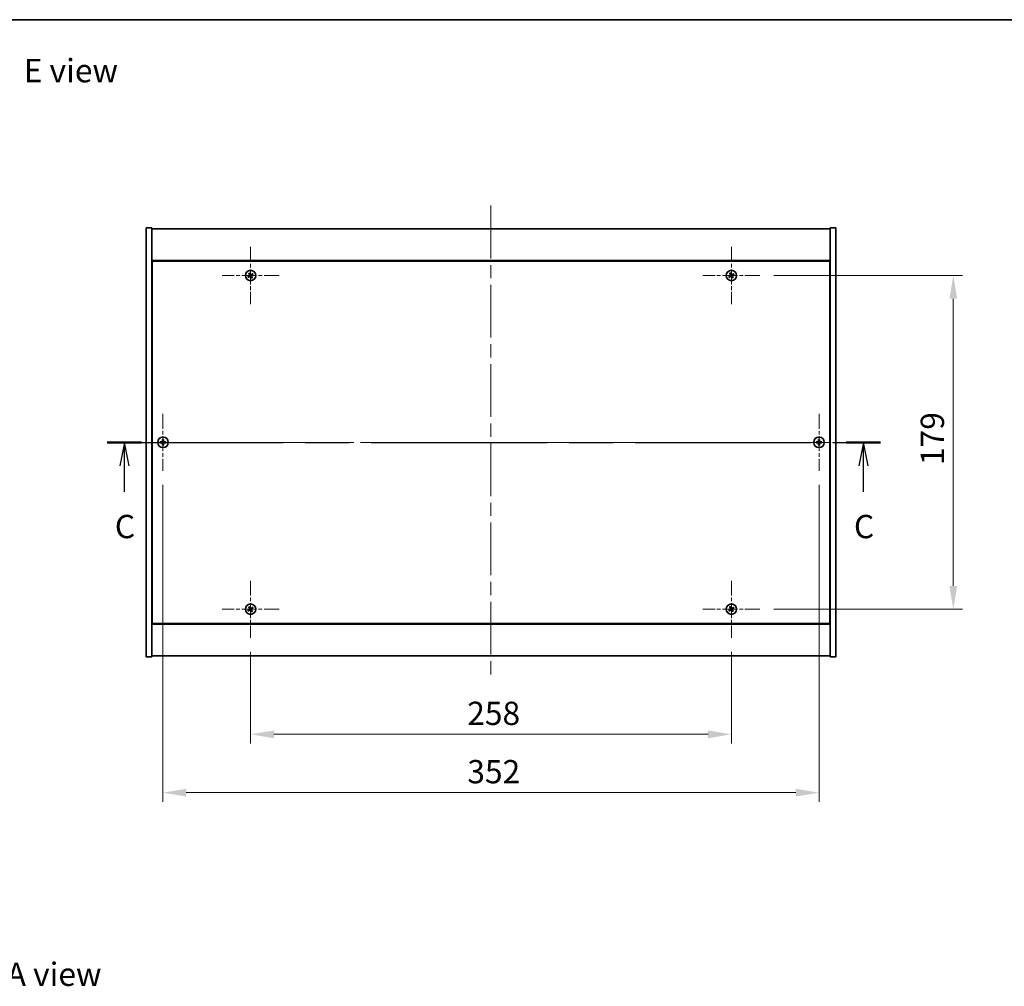
# Model space of a CAD drawing. Units: millimetres. Extents: x 0 to 9444, y 0 to 1405.
# Drawn here: x 2458 to 2987, y 886 to 1405 of the extents above; entities that cross this region are included whole.
import ezdxf

# ---------------------------------------------------------------- set-up
doc = ezdxf.new("R2010")
doc.units = ezdxf.units.MM
doc.header["$LTSCALE"] = 5
doc.linetypes.add('CHAIN', pattern=[0.3543, 0.2362, -0.0295, 0.0591, -0.0295])
doc.layers.get('Defpoints').update_dxf_attribs({"lineweight": 25})
for name, color, linetype, lineweight in [('Border (ISO)', 7, 'Continuous', 35), ('Dimension (ISO)', 7, 'Continuous', 18), ('Dimension (ISO) @ 1', 7, 'Continuous', 18), ('Section Line (ISO)', 7, 'CHAIN', 25), ('Symbol (ISO)', 7, 'Continuous', 18), ('Visible (ISO)', 7, 'Continuous', 35)]:
    doc.layers.add(name, color=color, linetype=linetype, lineweight=lineweight)
doc.layers.add('Center Mark (ISO)', color=7, linetype='Continuous', lineweight=18, true_color=0x80ffff)
doc.layers.add('Centerline (ISO)', color=7, linetype='Continuous', lineweight=18, true_color=0x80ffff)
doc.styles.add('Note Text (TK)', font='txt')
doc.dimstyles.new('Default - Method 1b (TK)', dxfattribs={"dimscale": 5, "dimtxt": 2.5, "dimasz": 2.5, "dimexe": 1, "dimexo": 1.5, "dimgap": 1, "dimtad": 1, "dimtoh": 1, "dimrnd": 1e-08, "dimdsep": 46, "dimtxsty": 'Note Text (TK)', "dimcen": 0.09, "dimdle": 5, "dimclrd": 100, "dimclre": 100, "dimclrt": 7, "dimadec": 1, "dimazin": 1, "dimtfac": 1, "dimtmove": 0, "dimatfit": 3, "dimfxl": 0, "dimtolj": 1, "dimlwd": -1, "dimlwe": -1, "dimarcsym": 0})

# ---------------------------------------------------------------- blocks, each defined once
blk = doc.blocks.new('図面枠 tk図枠')
at = {"layer": 'Border (ISO)'}
blk.add_line((14.5, 289), (405.5, 289), dxfattribs=at)
blk = doc.blocks.new('2dTransSection2')
at = {"layer": 'Section Line (ISO)', "linetype": 'CHAIN', "ltscale": 15.989216}
blk.add_line((122.58, 243.65), (205.56, 243.65), dxfattribs=at)
at = {"layer": 'Section Line (ISO)', "linetype": 'Continuous', "lineweight": 50}
for p, q in [((122.58, 243.65), (126.25, 243.65)), ((201.89, 243.65), (205.56, 243.65))]:
    blk.add_line(p, q, dxfattribs=at)
at = {"layer": 'Section Line (ISO)', "linetype": 'Continuous'}
for p, q in [((124.42, 243.65), (123.92, 241.15)), ((124.42, 241.15), (124.42, 243.65)), ((124.92, 241.15), (124.42, 243.65)), ((203.73, 243.65), (203.23, 241.15)), ((203.73, 241.15), (203.73, 243.65)), ((204.23, 241.15), (203.73, 243.65)), ((124.42, 238.33), (124.42, 241.15)), ((203.73, 238.33), (203.73, 241.15))]:
    blk.add_line(p, q, dxfattribs=at)
at = {"layer": 'Section Line (ISO)', "char_height": 2.5, "attachment_point": 7, "style": 'Note Text (TK)'}
for insert in [(123.4, 232.59), (202.71, 232.59)]:
    blk.add_mtext('C', dxfattribs=dict(at, insert=insert))
blk = doc.blocks.new('*D112')
at = {"layer": 'Defpoints', "color": 0, "transparency": 16777216}
for p in [(2582.32, 1073.46), (2840.32, 1073.46), (2840.32, 1021.64)]:
    blk.add_point(p, dxfattribs=at)
at = {"layer": 'Dimension (ISO)', "color": 100, "transparency": 16777216}
for p, q in [((2582.32, 1065.96), (2582.32, 1016.64)), ((2840.32, 1065.96), (2840.32, 1016.64)), ((2594.82, 1021.64), (2827.82, 1021.64))]:
    blk.add_line(p, q, dxfattribs=at)
for points in [[(2594.82, 1023.72), (2594.82, 1019.56), (2582.32, 1021.64)], [(2827.82, 1023.72), (2827.82, 1019.56), (2840.32, 1021.64)]]:
    blk.add_solid(points, dxfattribs=at)
at = {"layer": 'Dimension (ISO)', "color": 7, "transparency": 16777216, "insert": (2698.57, 1032.89), "char_height": 12.5, "attachment_point": 4, "style": 'Note Text (TK)'}
blk.add_mtext('\\A1;258', dxfattribs=at)
blk = doc.blocks.new('*D113')
at = {"layer": 'Defpoints', "color": 0, "transparency": 16777216}
for p in [(2855.62, 1267.76), (2855.62, 1088.76), (2959.37, 1088.76)]:
    blk.add_point(p, dxfattribs=at)
at = {"layer": 'Dimension (ISO)', "color": 100, "transparency": 16777216}
for p, q in [((2863.12, 1267.76), (2964.37, 1267.76)), ((2959.37, 1255.26), (2959.37, 1101.26)), ((2863.12, 1088.76), (2964.37, 1088.76))]:
    blk.add_line(p, q, dxfattribs=at)
for points in [[(2957.28, 1255.26), (2961.45, 1255.26), (2959.37, 1267.76)], [(2957.28, 1101.26), (2961.45, 1101.26), (2959.37, 1088.76)]]:
    blk.add_solid(points, dxfattribs=at)
at = {"layer": 'Dimension (ISO)', "color": 7, "transparency": 16777216, "insert": (2948.12, 1166.08), "char_height": 12.5, "attachment_point": 4, "rotation": 90, "style": 'Note Text (TK)'}
blk.add_mtext('\\A1;179', dxfattribs=at)
blk = doc.blocks.new('*D124')
at = {"layer": 'Defpoints', "color": 0, "transparency": 16777216}
for p in [(2535.32, 1162.96), (2887.32, 1162.96), (2887.32, 990.35)]:
    blk.add_point(p, dxfattribs=at)
at = {"layer": 'Dimension (ISO)', "color": 100, "transparency": 16777216}
for p, q in [((2535.32, 1155.46), (2535.32, 985.35)), ((2887.32, 1155.46), (2887.32, 985.35)), ((2547.82, 990.35), (2874.82, 990.35))]:
    blk.add_line(p, q, dxfattribs=at)
for points in [[(2547.82, 992.43), (2547.82, 988.26), (2535.32, 990.35)], [(2874.82, 992.43), (2874.82, 988.26), (2887.32, 990.35)]]:
    blk.add_solid(points, dxfattribs=at)
at = {"layer": 'Dimension (ISO)', "color": 7, "transparency": 16777216, "insert": (2698.6, 1001.6), "char_height": 12.5, "attachment_point": 4, "style": 'Note Text (TK)'}
blk.add_mtext('\\A1;352', dxfattribs=at)

msp = doc.modelspace()

# ---------------------------------------------------------------- linework, layer by layer
at = {"layer": 'Center Mark (ISO)', "linetype": 'CHAIN', "ltscale": 6.800489}
for p, q in [((2582.316, 1283.064), (2582.316, 1252.464)), ((2840.316, 1283.064), (2840.316, 1252.464)), ((2597.616, 1267.764), (2567.016, 1267.764)), ((2855.616, 1267.764), (2825.016, 1267.764)), ((2535.316, 1193.564), (2535.316, 1162.964)), ((2887.316, 1193.564), (2887.316, 1162.964)), ((2550.616, 1178.264), (2520.016, 1178.264)), ((2902.616, 1178.264), (2872.016, 1178.264)), ((2582.316, 1104.064), (2582.316, 1073.464)), ((2840.316, 1104.064), (2840.316, 1073.464)), ((2597.616, 1088.764), (2567.016, 1088.764)), ((2855.616, 1088.764), (2825.016, 1088.764))]:
    msp.add_line(p, q, dxfattribs=at)
at = {"layer": 'Centerline (ISO)', "linetype": 'CHAIN', "ltscale": 23.990969}
for p, q in [((2711.316, 1305.264), (2711.316, 1051.264)), ((2513.816, 1178.264), (2908.816, 1178.264))]:
    msp.add_line(p, q, dxfattribs=at)
at = {"layer": 'Visible (ISO)'}
for p, q in [((2526.316, 1293.264), (2529.316, 1293.264)), ((2526.316, 1063.264), (2526.316, 1293.264)), ((2529.316, 1063.264), (2529.316, 1293.264)), ((2529.316, 1292.764), (2893.316, 1292.764)), ((2896.316, 1293.264), (2893.316, 1293.264)), ((2893.316, 1293.264), (2893.316, 1063.264)), ((2896.316, 1293.264), (2896.316, 1063.264)), ((2893.316, 1275.764), (2529.316, 1275.764)), ((2529.566, 1275.514), (2529.566, 1081.014)), ((2893.066, 1275.514), (2529.566, 1275.514)), ((2893.066, 1081.014), (2893.066, 1275.514)), ((2529.566, 1262.764), (2529.316, 1262.764)), ((2893.316, 1262.764), (2893.066, 1262.764)), ((2529.316, 1262.264), (2529.566, 1262.264)), ((2893.316, 1262.264), (2893.066, 1262.264)), ((2529.316, 1094.264), (2529.566, 1094.264)), ((2529.316, 1093.764), (2529.566, 1093.764)), ((2893.316, 1094.264), (2893.066, 1094.264)), ((2893.066, 1093.764), (2893.316, 1093.764)), ((2529.316, 1080.764), (2893.316, 1080.764)), ((2529.566, 1081.014), (2893.066, 1081.014)), ((2526.316, 1063.264), (2529.316, 1063.264)), ((2893.316, 1063.764), (2529.316, 1063.764)), ((2896.316, 1063.264), (2893.316, 1063.264))]:
    msp.add_line(p, q, dxfattribs=at)
for centre in [(2582.316, 1267.764), (2840.316, 1267.764), (2535.316, 1178.264), (2887.316, 1178.264), (2582.316, 1088.764), (2840.316, 1088.764)]:
    msp.add_circle(centre, 2.8, dxfattribs=at)
for centre, radius, start, end in [((2582.316, 1267.764), 1.5, 113.91535, 131.14161), ((2582.316, 1267.764), 0.933, 114.54691, 130.51005), ((2582.316, 1267.764), 0.933, 24.54691, 40.51005), ((2582.316, 1267.764), 1.5, 23.91535, 41.14161), ((2840.316, 1267.764), 1.5, 113.91535, 131.14161), ((2840.316, 1267.764), 0.933, 114.54691, 130.51005), ((2840.316, 1267.764), 0.933, 24.54691, 40.51005), ((2840.316, 1267.764), 1.5, 23.91535, 41.14161), ((2582.316, 1267.764), 1.5, 203.91535, 221.14161), ((2582.316, 1267.764), 0.933, 204.54691, 220.51005), ((2582.316, 1267.764), 0.933, 294.54691, 310.51005), ((2582.316, 1267.764), 1.5, 293.91535, 311.14161), ((2840.316, 1267.764), 1.5, 203.91535, 221.14161), ((2840.316, 1267.764), 0.933, 204.54691, 220.51005), ((2840.316, 1267.764), 0.933, 294.54691, 310.51005), ((2840.316, 1267.764), 1.5, 293.91535, 311.14161), ((2535.316, 1178.264), 1.5, 171.38687, 188.61313), ((2535.316, 1178.264), 0.933, 172.01843, 187.98157), ((2535.316, 1178.264), 1.5, 81.38687, 98.61313), ((2535.316, 1178.264), 0.933, 82.01843, 97.98157), ((2535.316, 1178.264), 0.933, 352.01843, 7.98157), ((2535.316, 1178.264), 1.5, 351.38687, 8.61313), ((2887.316, 1178.264), 1.5, 171.38687, 188.61313), ((2887.316, 1178.264), 0.933, 172.01843, 187.98157), ((2887.316, 1178.264), 1.5, 81.38687, 98.61313), ((2887.316, 1178.264), 0.933, 82.01843, 97.98157), ((2887.316, 1178.264), 0.933, 352.01843, 7.98157), ((2887.316, 1178.264), 1.5, 351.38687, 8.61313), ((2535.316, 1178.264), 1.5, 261.38687, 278.61313), ((2535.316, 1178.264), 0.933, 262.01843, 277.98157), ((2887.316, 1178.264), 1.5, 261.38687, 278.61313), ((2887.316, 1178.264), 0.933, 262.01843, 277.98157), ((2582.316, 1088.764), 1.5, 113.91535, 131.14161), ((2582.316, 1088.764), 0.933, 204.54691, 220.51005), ((2582.316, 1088.764), 0.933, 114.54691, 130.51005), ((2582.316, 1088.764), 0.933, 24.54691, 40.51005), ((2582.316, 1088.764), 1.5, 23.91535, 41.14161), ((2840.316, 1088.764), 1.5, 113.91535, 131.14161), ((2840.316, 1088.764), 0.933, 204.54691, 220.51005), ((2840.316, 1088.764), 0.933, 114.54691, 130.51005), ((2840.316, 1088.764), 0.933, 24.54691, 40.51005), ((2840.316, 1088.764), 1.5, 23.91535, 41.14161), ((2582.316, 1088.764), 1.5, 203.91535, 221.14161), ((2582.316, 1088.764), 0.933, 294.54691, 310.51005), ((2582.316, 1088.764), 1.5, 293.91535, 311.14161), ((2840.316, 1088.764), 1.5, 203.91535, 221.14161), ((2840.316, 1088.764), 0.933, 294.54691, 310.51005), ((2840.316, 1088.764), 1.5, 293.91535, 311.14161)]:
    msp.add_arc(centre, radius, start, end, dxfattribs=at)
for centre, major_axis, start_param, end_param in [((2582.609, 1267.948), (3.634, -5.799), 4.4942042, 4.6460414), ((2582.026, 1267.575), (-3.725, 5.74), 4.7787365, 4.9305738), ((2582.499, 1267.471), (-5.799, -3.634), 4.4942042, 4.6460414), ((2582.127, 1268.054), (5.74, 3.725), 4.7787365, 4.9305738), ((2840.609, 1267.948), (3.634, -5.799), 4.4942042, 4.6460414), ((2840.026, 1267.575), (-3.725, 5.74), 4.7787365, 4.9305738), ((2840.499, 1267.471), (-5.799, -3.634), 4.4942042, 4.6460414), ((2840.127, 1268.054), (5.74, 3.725), 4.7787365, 4.9305738), ((2582.504, 1267.474), (-5.74, -3.725), 4.7787365, 4.9305738), ((2582.132, 1268.057), (5.799, 3.634), 4.4942042, 4.6460414), ((2582.606, 1267.952), (3.725, -5.74), 4.7787365, 4.9305738), ((2582.023, 1267.58), (-3.634, 5.799), 4.4942042, 4.6460414), ((2840.504, 1267.474), (-5.74, -3.725), 4.7787365, 4.9305738), ((2840.132, 1268.057), (5.799, 3.634), 4.4942042, 4.6460414), ((2840.606, 1267.952), (3.725, -5.74), 4.7787365, 4.9305738), ((2840.023, 1267.58), (-3.634, 5.799), 4.4942042, 4.6460414), ((2535.318, 1177.918), (-6.843, -0.054), 4.7787365, 4.9305738), ((2535.662, 1178.261), (-0.054, -6.843), 4.4942042, 4.6460414), ((2534.97, 1178.261), (-0.054, 6.843), 4.7787365, 4.9305738), ((2535.313, 1177.918), (-6.843, 0.054), 4.4942042, 4.6460414), ((2887.318, 1177.918), (-6.843, -0.054), 4.7787365, 4.9305738), ((2887.662, 1178.261), (-0.054, -6.843), 4.4942042, 4.6460414), ((2886.97, 1178.261), (-0.054, 6.843), 4.7787365, 4.9305738), ((2887.313, 1177.918), (-6.843, 0.054), 4.4942042, 4.6460414), ((2535.318, 1178.61), (6.843, -0.054), 4.4942042, 4.6460414), ((2535.662, 1178.267), (0.054, -6.843), 4.7787365, 4.9305738), ((2534.97, 1178.267), (0.054, 6.843), 4.4942042, 4.6460414), ((2535.313, 1178.61), (6.843, 0.054), 4.7787365, 4.9305738), ((2887.318, 1178.61), (6.843, -0.054), 4.4942042, 4.6460414), ((2887.662, 1178.267), (0.054, -6.843), 4.7787365, 4.9305738), ((2886.97, 1178.267), (0.054, 6.843), 4.4942042, 4.6460414), ((2887.313, 1178.61), (6.843, 0.054), 4.7787365, 4.9305738), ((2582.504, 1088.474), (-5.74, -3.725), 4.7787365, 4.9305738), ((2582.132, 1089.057), (5.799, 3.634), 4.4942042, 4.6460414), ((2582.609, 1088.948), (3.634, -5.799), 4.4942042, 4.6460414), ((2582.026, 1088.575), (-3.725, 5.74), 4.7787365, 4.9305738), ((2582.499, 1088.471), (-5.799, -3.634), 4.4942042, 4.6460414), ((2582.023, 1088.58), (-3.634, 5.799), 4.4942042, 4.6460414), ((2582.127, 1089.054), (5.74, 3.725), 4.7787365, 4.9305738), ((2840.504, 1088.474), (-5.74, -3.725), 4.7787365, 4.9305738), ((2840.132, 1089.057), (5.799, 3.634), 4.4942042, 4.6460414), ((2840.609, 1088.948), (3.634, -5.799), 4.4942042, 4.6460414), ((2840.026, 1088.575), (-3.725, 5.74), 4.7787365, 4.9305738), ((2840.499, 1088.471), (-5.799, -3.634), 4.4942042, 4.6460414), ((2840.023, 1088.58), (-3.634, 5.799), 4.4942042, 4.6460414), ((2840.127, 1089.054), (5.74, 3.725), 4.7787365, 4.9305738), ((2582.606, 1088.952), (3.725, -5.74), 4.7787365, 4.9305738), ((2840.606, 1088.952), (3.725, -5.74), 4.7787365, 4.9305738)]:
    msp.add_ellipse(centre, major_axis=major_axis, ratio=0.0871557, start_param=start_param, end_param=end_param, dxfattribs=at)
for points, weights in [([(2581.329, 1268.893), (2581.564, 1268.634), (2581.71, 1268.473)], [1, 1.02813726819, 1]), ([(2581.928, 1268.612), (2581.844, 1268.813), (2581.708, 1269.135)], [1, 1.0281372637, 1]), ([(2581.71, 1268.473), (2581.888, 1268.216), (2581.977, 1268.087)], [1, 1.43832634333, 1.83355827399]), ([(2582.165, 1268.207), (2582.086, 1268.342), (2581.928, 1268.612)], [1.83355827401, 1.43832634334, 1]), ([(2583.025, 1268.37), (2582.768, 1268.191), (2582.639, 1268.102)], [1, 1.43832634333, 1.83355827399]), ([(2582.759, 1267.914), (2582.894, 1267.993), (2583.164, 1268.151)], [1.83355827401, 1.43832634334, 1]), ([(2583.445, 1268.751), (2583.186, 1268.516), (2583.025, 1268.37)], [1, 1.02813726384, 1]), ([(2583.164, 1268.151), (2583.365, 1268.236), (2583.687, 1268.372)], [1, 1.0281372639, 1]), ([(2839.329, 1268.893), (2839.564, 1268.634), (2839.71, 1268.473)], [1, 1.02813726819, 1]), ([(2839.928, 1268.612), (2839.844, 1268.813), (2839.708, 1269.135)], [1, 1.0281372637, 1]), ([(2839.71, 1268.473), (2839.888, 1268.216), (2839.977, 1268.087)], [1, 1.43832634333, 1.83355827399]), ([(2840.165, 1268.207), (2840.086, 1268.342), (2839.928, 1268.612)], [1.83355827401, 1.43832634334, 1]), ([(2841.025, 1268.37), (2840.768, 1268.191), (2840.639, 1268.102)], [1, 1.43832634333, 1.83355827399]), ([(2840.759, 1267.914), (2840.894, 1267.993), (2841.164, 1268.151)], [1.83355827401, 1.43832634334, 1]), ([(2841.445, 1268.751), (2841.186, 1268.516), (2841.025, 1268.37)], [1, 1.02813726384, 1]), ([(2841.164, 1268.151), (2841.365, 1268.236), (2841.687, 1268.372)], [1, 1.0281372639, 1]), ([(2581.467, 1267.376), (2581.267, 1267.292), (2580.944, 1267.156)], [1, 1.02813726389, 1]), ([(2581.186, 1266.777), (2581.445, 1267.012), (2581.607, 1267.158)], [1, 1.02813726389, 1]), ([(2581.872, 1267.613), (2581.738, 1267.534), (2581.467, 1267.376)], [1.83355827401, 1.43832634334, 1]), ([(2581.607, 1267.158), (2581.864, 1267.336), (2581.992, 1267.425)], [1, 1.43832634333, 1.83355827399]), ([(2582.466, 1267.321), (2582.545, 1267.186), (2582.703, 1266.915)], [1.83355827401, 1.43832634334, 1]), ([(2582.922, 1267.055), (2582.743, 1267.312), (2582.654, 1267.441)], [1, 1.43832634333, 1.83355827399]), ([(2582.703, 1266.915), (2582.788, 1266.715), (2582.924, 1266.393)], [1, 1.02813726371, 1]), ([(2583.303, 1266.634), (2583.068, 1266.893), (2582.922, 1267.055)], [1, 1.02813726379, 1]), ([(2839.467, 1267.376), (2839.267, 1267.292), (2838.944, 1267.156)], [1, 1.02813726389, 1]), ([(2839.186, 1266.777), (2839.445, 1267.012), (2839.607, 1267.158)], [1, 1.02813726389, 1]), ([(2839.872, 1267.613), (2839.738, 1267.534), (2839.467, 1267.376)], [1.83355827401, 1.43832634334, 1]), ([(2839.607, 1267.158), (2839.864, 1267.336), (2839.992, 1267.425)], [1, 1.43832634333, 1.83355827399]), ([(2840.466, 1267.321), (2840.545, 1267.186), (2840.703, 1266.915)], [1.83355827401, 1.43832634334, 1]), ([(2840.922, 1267.055), (2840.743, 1267.312), (2840.654, 1267.441)], [1, 1.43832634333, 1.83355827399]), ([(2840.703, 1266.915), (2840.788, 1266.715), (2840.924, 1266.393)], [1, 1.02813726371, 1]), ([(2841.303, 1266.634), (2841.068, 1266.893), (2840.922, 1267.055)], [1, 1.02813726379, 1]), ([(2534.392, 1178.393), (2534.177, 1178.43), (2533.833, 1178.488)], [1, 1.0281372639, 1]), ([(2533.833, 1178.039), (2534.177, 1178.098), (2534.392, 1178.134)], [1, 1.02813726384, 1]), ([(2534.861, 1178.375), (2534.705, 1178.381), (2534.392, 1178.393)], [1.83355827401, 1.43832634334, 1]), ([(2534.392, 1178.134), (2534.705, 1178.146), (2534.861, 1178.152)], [1, 1.43832634333, 1.83355827399]), ([(2535.091, 1179.747), (2535.15, 1179.402), (2535.186, 1179.187)], [1, 1.02813726379, 1]), ([(2535.186, 1179.187), (2535.198, 1178.875), (2535.204, 1178.718)], [1, 1.43832634333, 1.83355827399]), ([(2535.427, 1178.718), (2535.433, 1178.875), (2535.445, 1179.187)], [1.83355827401, 1.43832634334, 1]), ([(2535.445, 1179.187), (2535.482, 1179.402), (2535.54, 1179.747)], [1, 1.02813726371, 1]), ([(2536.239, 1178.393), (2535.927, 1178.381), (2535.77, 1178.375)], [1, 1.43832634333, 1.83355827399]), ([(2535.77, 1178.152), (2535.927, 1178.146), (2536.239, 1178.134)], [1.83355827401, 1.43832634334, 1]), ([(2536.799, 1178.488), (2536.454, 1178.43), (2536.239, 1178.393)], [1, 1.02813726389, 1]), ([(2536.239, 1178.134), (2536.454, 1178.098), (2536.799, 1178.039)], [1, 1.02813726389, 1]), ([(2886.392, 1178.393), (2886.177, 1178.43), (2885.833, 1178.488)], [1, 1.0281372639, 1]), ([(2885.833, 1178.039), (2886.177, 1178.098), (2886.392, 1178.134)], [1, 1.02813726384, 1]), ([(2886.861, 1178.375), (2886.705, 1178.381), (2886.392, 1178.393)], [1.83355827401, 1.43832634334, 1]), ([(2886.392, 1178.134), (2886.705, 1178.146), (2886.861, 1178.152)], [1, 1.43832634333, 1.83355827399]), ([(2887.091, 1179.747), (2887.15, 1179.402), (2887.186, 1179.187)], [1, 1.02813726379, 1]), ([(2887.186, 1179.187), (2887.198, 1178.875), (2887.204, 1178.718)], [1, 1.43832634333, 1.83355827399]), ([(2887.427, 1178.718), (2887.433, 1178.875), (2887.445, 1179.187)], [1.83355827401, 1.43832634334, 1]), ([(2887.445, 1179.187), (2887.482, 1179.402), (2887.54, 1179.747)], [1, 1.02813726371, 1]), ([(2888.239, 1178.393), (2887.927, 1178.381), (2887.77, 1178.375)], [1, 1.43832634333, 1.83355827399]), ([(2887.77, 1178.152), (2887.927, 1178.146), (2888.239, 1178.134)], [1.83355827401, 1.43832634334, 1]), ([(2888.799, 1178.488), (2888.454, 1178.43), (2888.239, 1178.393)], [1, 1.02813726389, 1]), ([(2888.239, 1178.134), (2888.454, 1178.098), (2888.799, 1178.039)], [1, 1.02813726389, 1]), ([(2535.186, 1177.34), (2535.15, 1177.125), (2535.091, 1176.781)], [1, 1.0281372637, 1]), ([(2535.204, 1177.809), (2535.198, 1177.653), (2535.186, 1177.34)], [1.83355827401, 1.43832634334, 1]), ([(2535.445, 1177.34), (2535.433, 1177.653), (2535.427, 1177.809)], [1, 1.43832634333, 1.83355827399]), ([(2535.54, 1176.781), (2535.482, 1177.125), (2535.445, 1177.34)], [1, 1.02813726819, 1]), ([(2887.186, 1177.34), (2887.15, 1177.125), (2887.091, 1176.781)], [1, 1.0281372637, 1]), ([(2887.204, 1177.809), (2887.198, 1177.653), (2887.186, 1177.34)], [1.83355827401, 1.43832634334, 1]), ([(2887.445, 1177.34), (2887.433, 1177.653), (2887.427, 1177.809)], [1, 1.43832634333, 1.83355827399]), ([(2887.54, 1176.781), (2887.482, 1177.125), (2887.445, 1177.34)], [1, 1.02813726819, 1]), ([(2581.467, 1088.376), (2581.267, 1088.292), (2580.944, 1088.156)], [1, 1.02813726389, 1]), ([(2581.329, 1089.893), (2581.564, 1089.634), (2581.71, 1089.473)], [1, 1.02813726819, 1]), ([(2581.872, 1088.613), (2581.738, 1088.534), (2581.467, 1088.376)], [1.83355827401, 1.43832634334, 1]), ([(2581.607, 1088.158), (2581.864, 1088.336), (2581.992, 1088.425)], [1, 1.43832634333, 1.83355827399]), ([(2581.928, 1089.612), (2581.844, 1089.813), (2581.708, 1090.135)], [1, 1.0281372637, 1]), ([(2581.71, 1089.473), (2581.888, 1089.216), (2581.977, 1089.087)], [1, 1.43832634333, 1.83355827399]), ([(2582.165, 1089.207), (2582.086, 1089.342), (2581.928, 1089.612)], [1.83355827401, 1.43832634334, 1]), ([(2582.466, 1088.321), (2582.545, 1088.186), (2582.703, 1087.915)], [1.83355827401, 1.43832634334, 1]), ([(2583.025, 1089.37), (2582.768, 1089.191), (2582.639, 1089.102)], [1, 1.43832634333, 1.83355827399]), ([(2582.922, 1088.055), (2582.743, 1088.312), (2582.654, 1088.441)], [1, 1.43832634333, 1.83355827399]), ([(2582.759, 1088.914), (2582.894, 1088.993), (2583.164, 1089.151)], [1.83355827401, 1.43832634334, 1]), ([(2583.445, 1089.751), (2583.186, 1089.516), (2583.025, 1089.37)], [1, 1.02813726384, 1]), ([(2583.164, 1089.151), (2583.365, 1089.236), (2583.687, 1089.372)], [1, 1.0281372639, 1]), ([(2839.467, 1088.376), (2839.267, 1088.292), (2838.944, 1088.156)], [1, 1.02813726389, 1]), ([(2839.329, 1089.893), (2839.564, 1089.634), (2839.71, 1089.473)], [1, 1.02813726819, 1]), ([(2839.872, 1088.613), (2839.738, 1088.534), (2839.467, 1088.376)], [1.83355827401, 1.43832634334, 1]), ([(2839.607, 1088.158), (2839.864, 1088.336), (2839.992, 1088.425)], [1, 1.43832634333, 1.83355827399]), ([(2839.928, 1089.612), (2839.844, 1089.813), (2839.708, 1090.135)], [1, 1.0281372637, 1]), ([(2839.71, 1089.473), (2839.888, 1089.216), (2839.977, 1089.087)], [1, 1.43832634333, 1.83355827399]), ([(2840.165, 1089.207), (2840.086, 1089.342), (2839.928, 1089.612)], [1.83355827401, 1.43832634334, 1]), ([(2840.466, 1088.321), (2840.545, 1088.186), (2840.703, 1087.915)], [1.83355827401, 1.43832634334, 1]), ([(2841.025, 1089.37), (2840.768, 1089.191), (2840.639, 1089.102)], [1, 1.43832634333, 1.83355827399]), ([(2840.922, 1088.055), (2840.743, 1088.312), (2840.654, 1088.441)], [1, 1.43832634333, 1.83355827399]), ([(2840.759, 1088.914), (2840.894, 1088.993), (2841.164, 1089.151)], [1.83355827401, 1.43832634334, 1]), ([(2841.445, 1089.751), (2841.186, 1089.516), (2841.025, 1089.37)], [1, 1.02813726384, 1]), ([(2841.164, 1089.151), (2841.365, 1089.236), (2841.687, 1089.372)], [1, 1.0281372639, 1]), ([(2581.186, 1087.777), (2581.445, 1088.012), (2581.607, 1088.158)], [1, 1.02813726389, 1]), ([(2582.703, 1087.915), (2582.788, 1087.715), (2582.924, 1087.393)], [1, 1.02813726371, 1]), ([(2583.303, 1087.634), (2583.068, 1087.893), (2582.922, 1088.055)], [1, 1.02813726379, 1]), ([(2839.186, 1087.777), (2839.445, 1088.012), (2839.607, 1088.158)], [1, 1.02813726389, 1]), ([(2840.703, 1087.915), (2840.788, 1087.715), (2840.924, 1087.393)], [1, 1.02813726371, 1]), ([(2841.303, 1087.634), (2841.068, 1087.893), (2840.922, 1088.055)], [1, 1.02813726379, 1])]:
    msp.add_rational_spline(points, weights, degree=2, dxfattribs=at)
for points, knots in [([(2581.864, 1268.016), (2581.878, 1267.993), (2581.888, 1267.967), (2581.897, 1267.911), (2581.896, 1267.882), (2581.884, 1267.83), (2581.873, 1267.804), (2581.841, 1267.759), (2581.821, 1267.74), (2581.799, 1267.726)], [0, 0, 0, 0, 0.007968104, 0.007968104, 0.015936209, 0.015936209, 0.023905046, 0.023905046, 0.031539627, 0.031539627, 0.031539627, 0.031539627]), ([(2581.977, 1268.087), (2581.999, 1268.056), (2582.016, 1268.02), (2582.032, 1267.961), (2582.036, 1267.935), (2582.038, 1267.88), (2582.035, 1267.853), (2582.024, 1267.802), (2582.015, 1267.775), (2581.99, 1267.727), (2581.975, 1267.704), (2581.936, 1267.658), (2581.905, 1267.633), (2581.872, 1267.613)], [0.153507534, 0.153507534, 0.153507534, 0.153507534, 0.165405962, 0.165405962, 0.173244489, 0.173244489, 0.181083016, 0.181083016, 0.188921542, 0.188921542, 0.196760069, 0.196760069, 0.208658497, 0.208658497, 0.208658497, 0.208658497]), ([(2582.639, 1268.102), (2582.608, 1268.081), (2582.572, 1268.064), (2582.513, 1268.048), (2582.487, 1268.043), (2582.432, 1268.041), (2582.404, 1268.044), (2582.353, 1268.055), (2582.327, 1268.065), (2582.278, 1268.089), (2582.256, 1268.105), (2582.21, 1268.144), (2582.185, 1268.174), (2582.165, 1268.207)], [0.153507534, 0.153507534, 0.153507534, 0.153507534, 0.165405962, 0.165405962, 0.173244489, 0.173244489, 0.181083016, 0.181083016, 0.188921542, 0.188921542, 0.196760069, 0.196760069, 0.208658497, 0.208658497, 0.208658497, 0.208658497]), ([(2582.568, 1268.216), (2582.545, 1268.202), (2582.518, 1268.191), (2582.463, 1268.182), (2582.434, 1268.183), (2582.382, 1268.195), (2582.356, 1268.207), (2582.311, 1268.239), (2582.292, 1268.259), (2582.278, 1268.28)], [0, 0, 0, 0, 0.007968104, 0.007968104, 0.015936209, 0.015936209, 0.023905046, 0.023905046, 0.031539627, 0.031539627, 0.031539627, 0.031539627]), ([(2839.864, 1268.016), (2839.878, 1267.993), (2839.888, 1267.967), (2839.897, 1267.911), (2839.896, 1267.882), (2839.884, 1267.83), (2839.873, 1267.804), (2839.841, 1267.759), (2839.821, 1267.74), (2839.799, 1267.726)], [0, 0, 0, 0, 0.007968104, 0.007968104, 0.015936209, 0.015936209, 0.023905046, 0.023905046, 0.031539627, 0.031539627, 0.031539627, 0.031539627]), ([(2839.977, 1268.087), (2839.999, 1268.056), (2840.016, 1268.02), (2840.032, 1267.961), (2840.036, 1267.935), (2840.038, 1267.88), (2840.035, 1267.853), (2840.024, 1267.802), (2840.015, 1267.775), (2839.99, 1267.727), (2839.975, 1267.704), (2839.936, 1267.658), (2839.905, 1267.633), (2839.872, 1267.613)], [0.153507534, 0.153507534, 0.153507534, 0.153507534, 0.165405962, 0.165405962, 0.173244489, 0.173244489, 0.181083016, 0.181083016, 0.188921542, 0.188921542, 0.196760069, 0.196760069, 0.208658497, 0.208658497, 0.208658497, 0.208658497]), ([(2840.639, 1268.102), (2840.608, 1268.081), (2840.572, 1268.064), (2840.513, 1268.048), (2840.487, 1268.043), (2840.432, 1268.041), (2840.404, 1268.044), (2840.353, 1268.055), (2840.327, 1268.065), (2840.278, 1268.089), (2840.256, 1268.105), (2840.21, 1268.144), (2840.185, 1268.174), (2840.165, 1268.207)], [0.153507534, 0.153507534, 0.153507534, 0.153507534, 0.165405962, 0.165405962, 0.173244489, 0.173244489, 0.181083016, 0.181083016, 0.188921542, 0.188921542, 0.196760069, 0.196760069, 0.208658497, 0.208658497, 0.208658497, 0.208658497]), ([(2840.568, 1268.216), (2840.545, 1268.202), (2840.518, 1268.191), (2840.463, 1268.182), (2840.434, 1268.183), (2840.382, 1268.195), (2840.356, 1268.207), (2840.311, 1268.239), (2840.292, 1268.259), (2840.278, 1268.28)], [0, 0, 0, 0, 0.007968104, 0.007968104, 0.015936209, 0.015936209, 0.023905046, 0.023905046, 0.031539627, 0.031539627, 0.031539627, 0.031539627]), ([(2581.992, 1267.425), (2582.024, 1267.447), (2582.06, 1267.464), (2582.118, 1267.48), (2582.145, 1267.484), (2582.199, 1267.486), (2582.227, 1267.483), (2582.278, 1267.472), (2582.304, 1267.463), (2582.353, 1267.438), (2582.375, 1267.423), (2582.421, 1267.384), (2582.447, 1267.353), (2582.466, 1267.321)], [0.153507534, 0.153507534, 0.153507534, 0.153507534, 0.165405962, 0.165405962, 0.173244489, 0.173244489, 0.181083016, 0.181083016, 0.188921542, 0.188921542, 0.196760069, 0.196760069, 0.208658497, 0.208658497, 0.208658497, 0.208658497]), ([(2582.064, 1267.312), (2582.086, 1267.326), (2582.113, 1267.336), (2582.169, 1267.345), (2582.197, 1267.344), (2582.249, 1267.332), (2582.276, 1267.321), (2582.321, 1267.289), (2582.34, 1267.269), (2582.354, 1267.248)], [0, 0, 0, 0, 0.007967957, 0.007967957, 0.015935913, 0.015935913, 0.023904898, 0.023904898, 0.031539627, 0.031539627, 0.031539627, 0.031539627]), ([(2582.654, 1267.441), (2582.633, 1267.472), (2582.616, 1267.508), (2582.6, 1267.566), (2582.595, 1267.593), (2582.593, 1267.647), (2582.596, 1267.675), (2582.607, 1267.726), (2582.617, 1267.752), (2582.641, 1267.801), (2582.657, 1267.823), (2582.696, 1267.869), (2582.726, 1267.895), (2582.759, 1267.914)], [0.153507534, 0.153507534, 0.153507534, 0.153507534, 0.165405962, 0.165405962, 0.173244489, 0.173244489, 0.181083016, 0.181083016, 0.188921542, 0.188921542, 0.196760069, 0.196760069, 0.208658497, 0.208658497, 0.208658497, 0.208658497]), ([(2582.768, 1267.512), (2582.754, 1267.534), (2582.743, 1267.561), (2582.734, 1267.617), (2582.735, 1267.645), (2582.747, 1267.697), (2582.759, 1267.724), (2582.791, 1267.769), (2582.811, 1267.788), (2582.832, 1267.802)], [0, 0, 0, 0, 0.007967957, 0.007967957, 0.015935913, 0.015935913, 0.023904898, 0.023904898, 0.031539627, 0.031539627, 0.031539627, 0.031539627]), ([(2839.992, 1267.425), (2840.024, 1267.447), (2840.06, 1267.464), (2840.118, 1267.48), (2840.145, 1267.484), (2840.199, 1267.486), (2840.227, 1267.483), (2840.278, 1267.472), (2840.304, 1267.463), (2840.353, 1267.438), (2840.375, 1267.423), (2840.421, 1267.384), (2840.447, 1267.353), (2840.466, 1267.321)], [0.153507534, 0.153507534, 0.153507534, 0.153507534, 0.165405962, 0.165405962, 0.173244489, 0.173244489, 0.181083016, 0.181083016, 0.188921542, 0.188921542, 0.196760069, 0.196760069, 0.208658497, 0.208658497, 0.208658497, 0.208658497]), ([(2840.064, 1267.312), (2840.086, 1267.326), (2840.113, 1267.336), (2840.169, 1267.345), (2840.197, 1267.344), (2840.249, 1267.332), (2840.276, 1267.321), (2840.321, 1267.289), (2840.34, 1267.269), (2840.354, 1267.248)], [0, 0, 0, 0, 0.007967957, 0.007967957, 0.015935913, 0.015935913, 0.023904898, 0.023904898, 0.031539627, 0.031539627, 0.031539627, 0.031539627]), ([(2840.654, 1267.441), (2840.633, 1267.472), (2840.616, 1267.508), (2840.6, 1267.566), (2840.595, 1267.593), (2840.593, 1267.647), (2840.596, 1267.675), (2840.607, 1267.726), (2840.617, 1267.752), (2840.641, 1267.801), (2840.657, 1267.823), (2840.696, 1267.869), (2840.726, 1267.895), (2840.759, 1267.914)], [0.153507534, 0.153507534, 0.153507534, 0.153507534, 0.165405962, 0.165405962, 0.173244489, 0.173244489, 0.181083016, 0.181083016, 0.188921542, 0.188921542, 0.196760069, 0.196760069, 0.208658497, 0.208658497, 0.208658497, 0.208658497]), ([(2840.768, 1267.512), (2840.754, 1267.534), (2840.743, 1267.561), (2840.734, 1267.617), (2840.735, 1267.645), (2840.747, 1267.697), (2840.759, 1267.724), (2840.791, 1267.769), (2840.811, 1267.788), (2840.832, 1267.802)], [0, 0, 0, 0, 0.007967957, 0.007967957, 0.015935913, 0.015935913, 0.023904898, 0.023904898, 0.031539627, 0.031539627, 0.031539627, 0.031539627]), ([(2535.07, 1178.719), (2535.07, 1178.693), (2535.064, 1178.665), (2535.042, 1178.613), (2535.025, 1178.589), (2534.988, 1178.552), (2534.964, 1178.536), (2534.913, 1178.515), (2534.886, 1178.51), (2534.86, 1178.509)], [0, 0, 0, 0, 0.007967957, 0.007967957, 0.015935913, 0.015935913, 0.023904898, 0.023904898, 0.031539627, 0.031539627, 0.031539627, 0.031539627]), ([(2535.204, 1178.718), (2535.206, 1178.68), (2535.2, 1178.641), (2535.182, 1178.583), (2535.172, 1178.558), (2535.144, 1178.511), (2535.127, 1178.489), (2535.09, 1178.452), (2535.068, 1178.435), (2535.021, 1178.407), (2534.996, 1178.397), (2534.939, 1178.379), (2534.899, 1178.374), (2534.861, 1178.375)], [0.153507534, 0.153507534, 0.153507534, 0.153507534, 0.165405962, 0.165405962, 0.173244489, 0.173244489, 0.181083016, 0.181083016, 0.188921542, 0.188921542, 0.196760069, 0.196760069, 0.208658497, 0.208658497, 0.208658497, 0.208658497]), ([(2534.861, 1178.152), (2534.899, 1178.154), (2534.939, 1178.148), (2534.996, 1178.131), (2535.021, 1178.12), (2535.068, 1178.092), (2535.09, 1178.075), (2535.127, 1178.038), (2535.144, 1178.016), (2535.172, 1177.969), (2535.182, 1177.945), (2535.2, 1177.887), (2535.206, 1177.847), (2535.204, 1177.809)], [0.153507534, 0.153507534, 0.153507534, 0.153507534, 0.165405962, 0.165405962, 0.173244489, 0.173244489, 0.181083016, 0.181083016, 0.188921542, 0.188921542, 0.196760069, 0.196760069, 0.208658497, 0.208658497, 0.208658497, 0.208658497]), ([(2535.77, 1178.375), (2535.732, 1178.374), (2535.693, 1178.379), (2535.635, 1178.397), (2535.61, 1178.407), (2535.563, 1178.435), (2535.541, 1178.452), (2535.504, 1178.489), (2535.487, 1178.511), (2535.459, 1178.558), (2535.449, 1178.583), (2535.431, 1178.641), (2535.426, 1178.68), (2535.427, 1178.718)], [0.153507534, 0.153507534, 0.153507534, 0.153507534, 0.165405962, 0.165405962, 0.173244489, 0.173244489, 0.181083016, 0.181083016, 0.188921542, 0.188921542, 0.196760069, 0.196760069, 0.208658497, 0.208658497, 0.208658497, 0.208658497]), ([(2535.427, 1177.809), (2535.426, 1177.847), (2535.431, 1177.887), (2535.449, 1177.945), (2535.459, 1177.969), (2535.487, 1178.016), (2535.504, 1178.038), (2535.541, 1178.075), (2535.563, 1178.092), (2535.61, 1178.12), (2535.635, 1178.131), (2535.693, 1178.148), (2535.732, 1178.154), (2535.77, 1178.152)], [0.153507534, 0.153507534, 0.153507534, 0.153507534, 0.165405962, 0.165405962, 0.173244489, 0.173244489, 0.181083016, 0.181083016, 0.188921542, 0.188921542, 0.196760069, 0.196760069, 0.208658497, 0.208658497, 0.208658497, 0.208658497]), ([(2535.771, 1178.509), (2535.745, 1178.51), (2535.717, 1178.515), (2535.665, 1178.538), (2535.641, 1178.554), (2535.604, 1178.592), (2535.588, 1178.616), (2535.567, 1178.667), (2535.562, 1178.694), (2535.561, 1178.719)], [0, 0, 0, 0, 0.007967957, 0.007967957, 0.015935913, 0.015935913, 0.023904898, 0.023904898, 0.031539627, 0.031539627, 0.031539627, 0.031539627]), ([(2887.07, 1178.719), (2887.07, 1178.693), (2887.064, 1178.665), (2887.042, 1178.613), (2887.025, 1178.589), (2886.988, 1178.552), (2886.964, 1178.536), (2886.913, 1178.515), (2886.886, 1178.51), (2886.86, 1178.509)], [0, 0, 0, 0, 0.007967957, 0.007967957, 0.015935913, 0.015935913, 0.023904898, 0.023904898, 0.031539627, 0.031539627, 0.031539627, 0.031539627]), ([(2887.204, 1178.718), (2887.206, 1178.68), (2887.2, 1178.641), (2887.182, 1178.583), (2887.172, 1178.558), (2887.144, 1178.511), (2887.127, 1178.489), (2887.09, 1178.452), (2887.068, 1178.435), (2887.021, 1178.407), (2886.996, 1178.397), (2886.939, 1178.379), (2886.899, 1178.374), (2886.861, 1178.375)], [0.153507534, 0.153507534, 0.153507534, 0.153507534, 0.165405962, 0.165405962, 0.173244489, 0.173244489, 0.181083016, 0.181083016, 0.188921542, 0.188921542, 0.196760069, 0.196760069, 0.208658497, 0.208658497, 0.208658497, 0.208658497]), ([(2886.861, 1178.152), (2886.899, 1178.154), (2886.939, 1178.148), (2886.996, 1178.131), (2887.021, 1178.12), (2887.068, 1178.092), (2887.09, 1178.075), (2887.127, 1178.038), (2887.144, 1178.016), (2887.172, 1177.969), (2887.182, 1177.945), (2887.2, 1177.887), (2887.206, 1177.847), (2887.204, 1177.809)], [0.153507534, 0.153507534, 0.153507534, 0.153507534, 0.165405962, 0.165405962, 0.173244489, 0.173244489, 0.181083016, 0.181083016, 0.188921542, 0.188921542, 0.196760069, 0.196760069, 0.208658497, 0.208658497, 0.208658497, 0.208658497]), ([(2887.77, 1178.375), (2887.732, 1178.374), (2887.693, 1178.379), (2887.635, 1178.397), (2887.61, 1178.407), (2887.563, 1178.435), (2887.541, 1178.452), (2887.504, 1178.489), (2887.487, 1178.511), (2887.459, 1178.558), (2887.449, 1178.583), (2887.431, 1178.641), (2887.426, 1178.68), (2887.427, 1178.718)], [0.153507534, 0.153507534, 0.153507534, 0.153507534, 0.165405962, 0.165405962, 0.173244489, 0.173244489, 0.181083016, 0.181083016, 0.188921542, 0.188921542, 0.196760069, 0.196760069, 0.208658497, 0.208658497, 0.208658497, 0.208658497]), ([(2887.427, 1177.809), (2887.426, 1177.847), (2887.431, 1177.887), (2887.449, 1177.945), (2887.459, 1177.969), (2887.487, 1178.016), (2887.504, 1178.038), (2887.541, 1178.075), (2887.563, 1178.092), (2887.61, 1178.12), (2887.635, 1178.131), (2887.693, 1178.148), (2887.732, 1178.154), (2887.77, 1178.152)], [0.153507534, 0.153507534, 0.153507534, 0.153507534, 0.165405962, 0.165405962, 0.173244489, 0.173244489, 0.181083016, 0.181083016, 0.188921542, 0.188921542, 0.196760069, 0.196760069, 0.208658497, 0.208658497, 0.208658497, 0.208658497]), ([(2887.771, 1178.509), (2887.745, 1178.51), (2887.717, 1178.515), (2887.665, 1178.538), (2887.641, 1178.554), (2887.604, 1178.592), (2887.588, 1178.616), (2887.567, 1178.667), (2887.562, 1178.694), (2887.561, 1178.719)], [0, 0, 0, 0, 0.007967957, 0.007967957, 0.015935913, 0.015935913, 0.023904898, 0.023904898, 0.031539627, 0.031539627, 0.031539627, 0.031539627]), ([(2534.86, 1178.018), (2534.887, 1178.018), (2534.915, 1178.012), (2534.967, 1177.99), (2534.99, 1177.974), (2535.028, 1177.936), (2535.044, 1177.912), (2535.065, 1177.861), (2535.07, 1177.834), (2535.07, 1177.808)], [0, 0, 0, 0, 0.007968104, 0.007968104, 0.015936209, 0.015936209, 0.023905046, 0.023905046, 0.031539627, 0.031539627, 0.031539627, 0.031539627]), ([(2535.561, 1177.808), (2535.562, 1177.835), (2535.567, 1177.863), (2535.589, 1177.915), (2535.606, 1177.938), (2535.644, 1177.976), (2535.668, 1177.992), (2535.719, 1178.013), (2535.746, 1178.018), (2535.771, 1178.018)], [0, 0, 0, 0, 0.007968104, 0.007968104, 0.015936209, 0.015936209, 0.023905046, 0.023905046, 0.031539627, 0.031539627, 0.031539627, 0.031539627]), ([(2886.86, 1178.018), (2886.887, 1178.018), (2886.915, 1178.012), (2886.967, 1177.99), (2886.99, 1177.974), (2887.028, 1177.936), (2887.044, 1177.912), (2887.065, 1177.861), (2887.07, 1177.834), (2887.07, 1177.808)], [0, 0, 0, 0, 0.007968104, 0.007968104, 0.015936209, 0.015936209, 0.023905046, 0.023905046, 0.031539627, 0.031539627, 0.031539627, 0.031539627]), ([(2887.561, 1177.808), (2887.562, 1177.835), (2887.567, 1177.863), (2887.589, 1177.915), (2887.606, 1177.938), (2887.644, 1177.976), (2887.668, 1177.992), (2887.719, 1178.013), (2887.746, 1178.018), (2887.771, 1178.018)], [0, 0, 0, 0, 0.007968104, 0.007968104, 0.015936209, 0.015936209, 0.023905046, 0.023905046, 0.031539627, 0.031539627, 0.031539627, 0.031539627]), ([(2581.864, 1089.016), (2581.878, 1088.993), (2581.888, 1088.967), (2581.897, 1088.911), (2581.896, 1088.882), (2581.884, 1088.83), (2581.873, 1088.804), (2581.841, 1088.759), (2581.821, 1088.74), (2581.799, 1088.726)], [0, 0, 0, 0, 0.007968104, 0.007968104, 0.015936209, 0.015936209, 0.023905046, 0.023905046, 0.031539627, 0.031539627, 0.031539627, 0.031539627]), ([(2581.977, 1089.087), (2581.999, 1089.056), (2582.016, 1089.02), (2582.032, 1088.961), (2582.036, 1088.935), (2582.038, 1088.88), (2582.035, 1088.853), (2582.024, 1088.802), (2582.015, 1088.775), (2581.99, 1088.727), (2581.975, 1088.704), (2581.936, 1088.658), (2581.905, 1088.633), (2581.872, 1088.613)], [0.153507534, 0.153507534, 0.153507534, 0.153507534, 0.165405962, 0.165405962, 0.173244489, 0.173244489, 0.181083016, 0.181083016, 0.188921542, 0.188921542, 0.196760069, 0.196760069, 0.208658497, 0.208658497, 0.208658497, 0.208658497]), ([(2581.992, 1088.425), (2582.024, 1088.447), (2582.06, 1088.464), (2582.118, 1088.48), (2582.145, 1088.484), (2582.199, 1088.486), (2582.227, 1088.483), (2582.278, 1088.472), (2582.304, 1088.463), (2582.353, 1088.438), (2582.375, 1088.423), (2582.421, 1088.384), (2582.447, 1088.353), (2582.466, 1088.321)], [0.153507534, 0.153507534, 0.153507534, 0.153507534, 0.165405962, 0.165405962, 0.173244489, 0.173244489, 0.181083016, 0.181083016, 0.188921542, 0.188921542, 0.196760069, 0.196760069, 0.208658497, 0.208658497, 0.208658497, 0.208658497]), ([(2582.064, 1088.312), (2582.086, 1088.326), (2582.113, 1088.336), (2582.169, 1088.345), (2582.197, 1088.344), (2582.249, 1088.332), (2582.276, 1088.321), (2582.321, 1088.289), (2582.34, 1088.269), (2582.354, 1088.248)], [0, 0, 0, 0, 0.007967957, 0.007967957, 0.015935913, 0.015935913, 0.023904898, 0.023904898, 0.031539627, 0.031539627, 0.031539627, 0.031539627]), ([(2582.639, 1089.102), (2582.608, 1089.081), (2582.572, 1089.064), (2582.513, 1089.048), (2582.487, 1089.043), (2582.432, 1089.041), (2582.404, 1089.044), (2582.353, 1089.055), (2582.327, 1089.065), (2582.278, 1089.089), (2582.256, 1089.105), (2582.21, 1089.144), (2582.185, 1089.174), (2582.165, 1089.207)], [0.153507534, 0.153507534, 0.153507534, 0.153507534, 0.165405962, 0.165405962, 0.173244489, 0.173244489, 0.181083016, 0.181083016, 0.188921542, 0.188921542, 0.196760069, 0.196760069, 0.208658497, 0.208658497, 0.208658497, 0.208658497]), ([(2582.568, 1089.216), (2582.545, 1089.202), (2582.518, 1089.191), (2582.463, 1089.182), (2582.434, 1089.183), (2582.382, 1089.195), (2582.356, 1089.207), (2582.311, 1089.239), (2582.292, 1089.259), (2582.278, 1089.28)], [0, 0, 0, 0, 0.007968104, 0.007968104, 0.015936209, 0.015936209, 0.023905046, 0.023905046, 0.031539627, 0.031539627, 0.031539627, 0.031539627]), ([(2582.654, 1088.441), (2582.633, 1088.472), (2582.616, 1088.508), (2582.6, 1088.566), (2582.595, 1088.593), (2582.593, 1088.647), (2582.596, 1088.675), (2582.607, 1088.726), (2582.617, 1088.752), (2582.641, 1088.801), (2582.657, 1088.823), (2582.696, 1088.869), (2582.726, 1088.895), (2582.759, 1088.914)], [0.153507534, 0.153507534, 0.153507534, 0.153507534, 0.165405962, 0.165405962, 0.173244489, 0.173244489, 0.181083016, 0.181083016, 0.188921542, 0.188921542, 0.196760069, 0.196760069, 0.208658497, 0.208658497, 0.208658497, 0.208658497]), ([(2582.768, 1088.512), (2582.754, 1088.534), (2582.743, 1088.561), (2582.734, 1088.617), (2582.735, 1088.645), (2582.747, 1088.697), (2582.759, 1088.724), (2582.791, 1088.769), (2582.811, 1088.788), (2582.832, 1088.802)], [0, 0, 0, 0, 0.007967957, 0.007967957, 0.015935913, 0.015935913, 0.023904898, 0.023904898, 0.031539627, 0.031539627, 0.031539627, 0.031539627]), ([(2839.864, 1089.016), (2839.878, 1088.993), (2839.888, 1088.967), (2839.897, 1088.911), (2839.896, 1088.882), (2839.884, 1088.83), (2839.873, 1088.804), (2839.841, 1088.759), (2839.821, 1088.74), (2839.799, 1088.726)], [0, 0, 0, 0, 0.007968104, 0.007968104, 0.015936209, 0.015936209, 0.023905046, 0.023905046, 0.031539627, 0.031539627, 0.031539627, 0.031539627]), ([(2839.977, 1089.087), (2839.999, 1089.056), (2840.016, 1089.02), (2840.032, 1088.961), (2840.036, 1088.935), (2840.038, 1088.88), (2840.035, 1088.853), (2840.024, 1088.802), (2840.015, 1088.775), (2839.99, 1088.727), (2839.975, 1088.704), (2839.936, 1088.658), (2839.905, 1088.633), (2839.872, 1088.613)], [0.153507534, 0.153507534, 0.153507534, 0.153507534, 0.165405962, 0.165405962, 0.173244489, 0.173244489, 0.181083016, 0.181083016, 0.188921542, 0.188921542, 0.196760069, 0.196760069, 0.208658497, 0.208658497, 0.208658497, 0.208658497]), ([(2839.992, 1088.425), (2840.024, 1088.447), (2840.06, 1088.464), (2840.118, 1088.48), (2840.145, 1088.484), (2840.199, 1088.486), (2840.227, 1088.483), (2840.278, 1088.472), (2840.304, 1088.463), (2840.353, 1088.438), (2840.375, 1088.423), (2840.421, 1088.384), (2840.447, 1088.353), (2840.466, 1088.321)], [0.153507534, 0.153507534, 0.153507534, 0.153507534, 0.165405962, 0.165405962, 0.173244489, 0.173244489, 0.181083016, 0.181083016, 0.188921542, 0.188921542, 0.196760069, 0.196760069, 0.208658497, 0.208658497, 0.208658497, 0.208658497]), ([(2840.064, 1088.312), (2840.086, 1088.326), (2840.113, 1088.336), (2840.169, 1088.345), (2840.197, 1088.344), (2840.249, 1088.332), (2840.276, 1088.321), (2840.321, 1088.289), (2840.34, 1088.269), (2840.354, 1088.248)], [0, 0, 0, 0, 0.007967957, 0.007967957, 0.015935913, 0.015935913, 0.023904898, 0.023904898, 0.031539627, 0.031539627, 0.031539627, 0.031539627]), ([(2840.639, 1089.102), (2840.608, 1089.081), (2840.572, 1089.064), (2840.513, 1089.048), (2840.487, 1089.043), (2840.432, 1089.041), (2840.404, 1089.044), (2840.353, 1089.055), (2840.327, 1089.065), (2840.278, 1089.089), (2840.256, 1089.105), (2840.21, 1089.144), (2840.185, 1089.174), (2840.165, 1089.207)], [0.153507534, 0.153507534, 0.153507534, 0.153507534, 0.165405962, 0.165405962, 0.173244489, 0.173244489, 0.181083016, 0.181083016, 0.188921542, 0.188921542, 0.196760069, 0.196760069, 0.208658497, 0.208658497, 0.208658497, 0.208658497]), ([(2840.568, 1089.216), (2840.545, 1089.202), (2840.518, 1089.191), (2840.463, 1089.182), (2840.434, 1089.183), (2840.382, 1089.195), (2840.356, 1089.207), (2840.311, 1089.239), (2840.292, 1089.259), (2840.278, 1089.28)], [0, 0, 0, 0, 0.007968104, 0.007968104, 0.015936209, 0.015936209, 0.023905046, 0.023905046, 0.031539627, 0.031539627, 0.031539627, 0.031539627]), ([(2840.654, 1088.441), (2840.633, 1088.472), (2840.616, 1088.508), (2840.6, 1088.566), (2840.595, 1088.593), (2840.593, 1088.647), (2840.596, 1088.675), (2840.607, 1088.726), (2840.617, 1088.752), (2840.641, 1088.801), (2840.657, 1088.823), (2840.696, 1088.869), (2840.726, 1088.895), (2840.759, 1088.914)], [0.153507534, 0.153507534, 0.153507534, 0.153507534, 0.165405962, 0.165405962, 0.173244489, 0.173244489, 0.181083016, 0.181083016, 0.188921542, 0.188921542, 0.196760069, 0.196760069, 0.208658497, 0.208658497, 0.208658497, 0.208658497]), ([(2840.768, 1088.512), (2840.754, 1088.534), (2840.743, 1088.561), (2840.734, 1088.617), (2840.735, 1088.645), (2840.747, 1088.697), (2840.759, 1088.724), (2840.791, 1088.769), (2840.811, 1088.788), (2840.832, 1088.802)], [0, 0, 0, 0, 0.007967957, 0.007967957, 0.015935913, 0.015935913, 0.023904898, 0.023904898, 0.031539627, 0.031539627, 0.031539627, 0.031539627])]:
    msp.add_open_spline(points, degree=3, knots=knots, dxfattribs=at)

# ---------------------------------------------------------------- block references
at = {"xscale": 5, "yscale": 5, "zscale": 5}
msp.add_blockref('図面枠 tk図枠', (1892.5, -40), dxfattribs=at)
at = {"layer": 'Section Line (ISO)', "xscale": 5, "yscale": 5, "zscale": 5}
msp.add_blockref('2dTransSection2', (1892.5, -40), dxfattribs=at)

# ---------------------------------------------------------------- texts
at = {"layer": 'Symbol (ISO)', "color": 7, "char_height": 12.5, "attachment_point": 4, "line_spacing_factor": 1.5, "style": 'Note Text (TK)'}
for s, insert, width in [('{\\fＭＳ Ｐゴシック|b0|i0;E view}', (2460.595, 1377.675), 53.52249), ('{\\fＭＳ Ｐゴシック|b0|i0;A view}', (2451.436, 892.932), 51.90058)]:
    msp.add_mtext(s, dxfattribs=dict(at, insert=insert, width=width))

# ---------------------------------------------------------------- dimensions: what is measured, and where the dimension line sits
at = {"layer": 'Dimension (ISO) @ 1', "color": 100, "true_color": 0x00ff3f}
for base, p1, p2, angle, picture, middle in [((2959.367, 1088.764), (2855.616, 1267.764), (2855.616, 1088.764), 90, '*D113', (2959.367, 1178.264)), ((2887.316, 990.348), (2535.316, 1162.964), (2887.316, 1162.964), 180, '*D124', (2711.316, 990.348)), ((2840.316, 1021.641), (2582.316, 1073.464), (2840.316, 1073.464), 180, '*D112', (2711.316, 1021.641))]:
    dim = msp.add_linear_dim(base=base, p1=p1, p2=p2, angle=angle, dimstyle='Default - Method 1b (TK)', override={"dimscale": 1, "dimtxt": 12.5, "dimasz": 12.5, "dimexe": 5, "dimexo": 7.5, "dimgap": 5, "dimtoh": 0, "dimdec": 2, "dimcen": 0.45, "dimtol": 0, "dimlim": 0, "dimtp": 0, "dimtm": 0, "dimtdec": 2, "dimtix": 0, "dimtofl": 0, "dimtmove": 0, "dimatfit": 1}, dxfattribs=at)
    dim.commit()
    dim.dimension.update_dxf_attribs({"geometry": picture, "text_midpoint": middle, "dimtype": 128})

doc.saveas('drawing.dxf')
